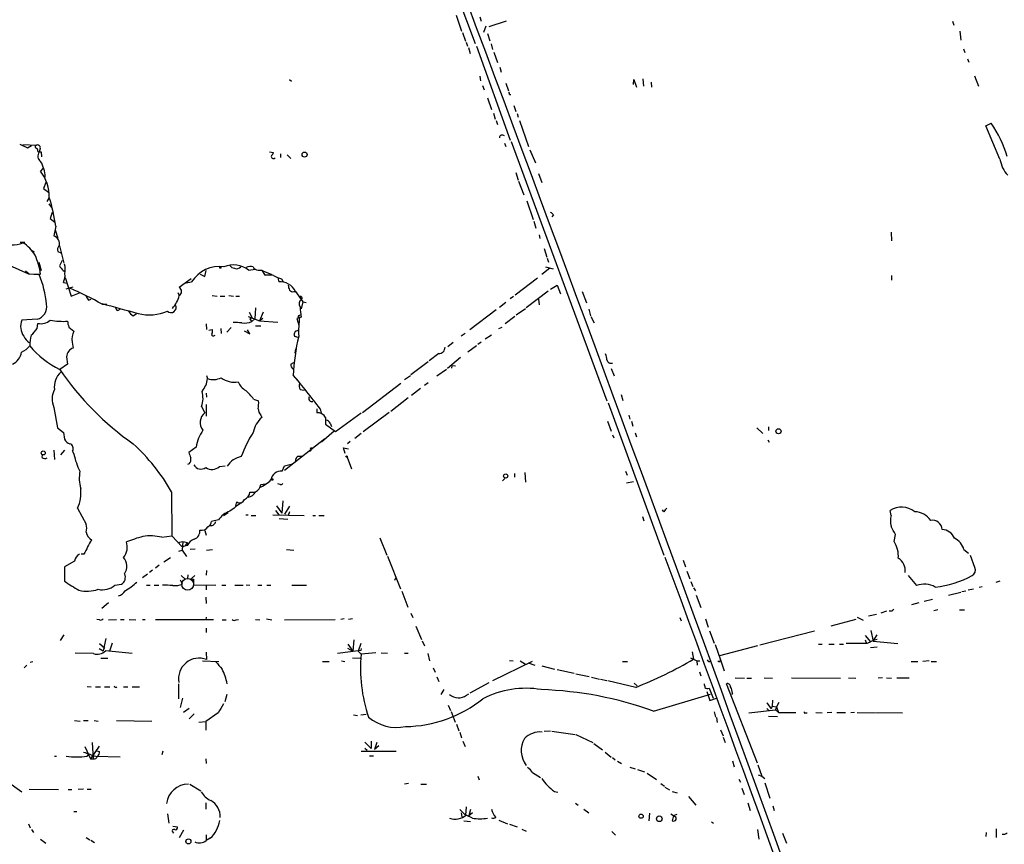
# Model space of a CAD drawing. Extents: x 6 to 969, y 589 to 1464.
# Drawn here: x 389 to 572, y 766 to 919 of the extents above; entities that cross this region are included whole.
import ezdxf

# ---------------------------------------------------------------- set-up
doc = ezdxf.new("R2010")
doc.units = 0
doc.header["$MEASUREMENT"] = 0
doc.layers.add('MAIN', color=5, linetype='CONTINUOUS')

msp = doc.modelspace()

# ---------------------------------------------------------------- linework, layer by layer
at = {"layer": 'MAIN'}
for p, q in [((440.69, 1002.5071), (473.456, 914.9618)), ((469.9, 920.2111), (470.916, 917.2478)), ((474.3027, 919.8724), (474.5567, 919.1104)), ((475.4033, 918.1791), (474.98, 916.9938)), ((479.2133, 919.1104), (475.996, 918.0098)), ((562.102, 919.1104), (562.356, 918.3484)), ((471.0853, 916.9938), (471.678, 915.3851)), ((475.742, 916.8244), (476.1653, 915.4698)), ((563.4567, 917.2478), (563.626, 915.5544)), ((471.7627, 915.2158), (472.0167, 914.4538)), ((472.186, 914.1998), (472.5247, 913.0991)), ((473.71, 914.4538), (479.9753, 897.0124)), ((476.4193, 914.8771), (476.6733, 913.8611)), ((476.9273, 913.3531), (477.6047, 911.4058)), ((564.134, 913.9458), (564.388, 913.2684)), ((478.028, 910.5591), (478.282, 909.6278)), ((564.896, 912.0831), (565.15, 911.4904)), ((474.3027, 908.8658), (474.472, 908.0191)), ((566.166, 908.9504), (566.928, 907.0031)), ((438.9967, 908.2731), (439.3353, 907.9344)), ((474.8107, 907.1724), (475.1493, 906.3258)), ((479.1287, 907.5958), (479.6367, 906.1564)), ((502.8353, 907.3418), (502.92, 908.2731)), ((502.92, 908.2731), (503.428, 906.8338)), ((504.6133, 908.3578), (504.698, 907.0031)), ((506.1373, 907.7651), (506.222, 906.8338)), ((479.806, 905.4791), (480.06, 905.4791)), ((475.742, 904.8864), (476.504, 902.6851)), ((480.6527, 903.4471), (480.9913, 902.3464)), ((476.8427, 902.0078), (477.1813, 900.9071)), ((481.2453, 901.9231), (481.4147, 901.2458)), ((477.3507, 900.6531), (477.6047, 899.8911)), ((481.6687, 900.6531), (483.362, 895.8271)), ((568.2827, 899.6371), (569.2987, 900.1451)), ((570.9073, 893.4564), (568.2827, 899.6371)), ((388.874, 896.2504), (390.3133, 895.5731)), ((389.4667, 896.1658), (392.0067, 896.0811)), ((390.3133, 895.5731), (391.0753, 895.9964)), ((478.8747, 896.4198), (479.1287, 895.8271)), ((480.1447, 896.7584), (497.9247, 848.5831)), ((392.684, 895.4038), (392.5147, 894.8111)), ((392.8533, 894.8111), (392.938, 893.8798)), ((435.2713, 894.8111), (436.0333, 894.7264)), ((437.3033, 894.4724), (437.3033, 893.7951)), ((438.5733, 894.3031), (439.2507, 893.6258)), ((483.616, 895.2344), (484.632, 892.7791)), ((393.192, 891.7631), (392.7687, 891.2551)), ((480.9913, 891.0011), (481.4147, 889.5618)), ((485.2247, 890.8318), (485.8173, 889.1384)), ((393.7, 889.1384), (393.2767, 888.0378)), ((481.4993, 889.3924), (482.5153, 886.8524)), ((393.2767, 888.0378), (394.208, 887.3604)), ((393.954, 885.5824), (394.3773, 886.2598)), ((394.2927, 885.1591), (394.8007, 884.4818)), ((483.0233, 885.7518), (484.2087, 882.2804)), ((394.8853, 883.5504), (394.5467, 882.4498)), ((488.0187, 883.1271), (487.68, 882.7884)), ((394.5467, 882.4498), (395.3933, 881.7724)), ((484.378, 881.9418), (484.7167, 880.6718)), ((395.5627, 881.0104), (395.224, 879.2324)), ((395.478, 880.3331), (395.986, 878.8091)), ((550.672, 879.9098), (550.7567, 878.3011)), ((388.9587, 878.0471), (389.8053, 878.0471)), ((485.3093, 879.4018), (485.4787, 878.7244)), ((391.4987, 876.3538), (391.3293, 876.0151)), ((395.986, 876.3538), (396.494, 876.0998)), ((396.24, 877.3698), (397.0867, 874.1524)), ((486.2407, 876.8618), (486.7487, 875.2531)), ((392.43, 874.3218), (392.8533, 872.7978)), ((486.8333, 875.0838), (487.0873, 874.3218)), ((386.9267, 873.8138), (390.4827, 872.2051)), ((389.9747, 872.7131), (390.652, 872.2051)), ((390.4827, 872.2051), (392.7687, 872.1204)), ((396.9173, 872.7978), (397.256, 872.6284)), ((423.2487, 871.6971), (423.5027, 872.7978)), ((431.3767, 872.8824), (432.6467, 873.0518)), ((433.1547, 872.8824), (433.832, 872.8824)), ((433.832, 872.8824), (434.4247, 871.9511)), ((434.0013, 872.7131), (435.6947, 872.0358)), ((487.3413, 873.2211), (485.8173, 872.0358)), ((486.4947, 873.4751), (487.934, 873.1364)), ((391.4987, 872.1204), (392.5147, 872.0358)), ((397.002, 870.5964), (397.764, 870.4271)), ((397.3407, 871.5278), (398.4413, 868.0564)), ((420.7087, 871.2738), (418.5073, 869.6651)), ((419.7773, 870.5118), (420.7933, 870.6811)), ((422.402, 872.1204), (423.2487, 871.6971)), ((436.7953, 871.4431), (436.9647, 870.6811)), ((437.4727, 871.2738), (437.7267, 870.8504)), ((485.0553, 871.3584), (480.9067, 868.2258)), ((550.7567, 871.8664), (550.7567, 871.0198)), ((397.51, 869.4111), (398.78, 869.7498)), ((398.4413, 868.0564), (399.9653, 868.6491)), ((418.2533, 868.7338), (418.5073, 868.1411)), ((439.7587, 868.9031), (440.0973, 868.9031)), ((440.0973, 868.9031), (441.452, 866.9558)), ((487.0027, 868.9878), (482.9387, 865.8551)), ((487.426, 869.3264), (488.696, 870.0884)), ((488.696, 870.0884), (489.2887, 868.4798)), ((493.3527, 868.9031), (494.1147, 866.7864)), ((401.6587, 867.2944), (402.1667, 867.4638)), ((424.6033, 868.1411), (425.5347, 868.0564)), ((426.1273, 868.0564), (426.974, 868.0564)), ((427.736, 868.1411), (428.5827, 868.0564)), ((429.006, 868.0564), (429.6833, 868.0564)), ((440.944, 867.9718), (441.0287, 867.8024)), ((441.452, 866.9558), (441.1133, 865.6858)), ((441.452, 866.9558), (442.0447, 866.8711)), ((479.1287, 866.8711), (477.9433, 865.9398)), ((480.568, 867.9718), (479.9753, 867.5484)), ((485.2247, 867.4638), (485.3093, 866.4478)), ((404.1987, 866.5324), (405.0453, 866.5324)), ((407.0773, 865.3471), (407.5007, 865.6011)), ((409.956, 864.4158), (410.5487, 864.8391)), ((431.4613, 865.0931), (432.054, 863.9924)), ((432.6467, 865.8551), (432.562, 863.8231)), ((434.086, 865.0931), (433.4087, 863.4844)), ((477.3507, 865.5164), (472.44, 861.7911)), ((482.7693, 865.6858), (481.076, 864.5004)), ((494.538, 865.6011), (494.8767, 864.4158)), ((392.0913, 863.7384), (389.2973, 863.5691)), ((431.292, 864.2464), (433.4087, 863.4844)), ((431.6307, 863.7384), (431.9693, 863.3151)), ((432.562, 863.8231), (431.9693, 863.3151)), ((434.0013, 863.9078), (433.4087, 863.4844)), ((433.4087, 863.4844), (436.7953, 863.2304)), ((441.1133, 864.1618), (440.3513, 863.9078)), ((440.3513, 863.9078), (440.69, 862.6378)), ((440.7747, 864.4158), (440.944, 864.5851)), ((480.822, 864.2464), (479.044, 862.8918)), ((494.9613, 864.2464), (495.554, 863.0611)), ((392.0913, 862.0451), (392.2607, 862.9764)), ((398.018, 862.2991), (398.9493, 861.5371)), ((423.5027, 862.8918), (423.5873, 861.8758)), ((424.0107, 861.7064), (424.6033, 861.8758)), ((426.212, 862.0451), (426.2967, 861.1138)), ((428.1593, 862.2144), (427.3127, 861.3678)), ((430.53, 861.6218), (431.6307, 861.0291)), ((431.6307, 861.0291), (431.2073, 861.7911)), ((432.6467, 862.5531), (433.6627, 862.5531)), ((440.182, 861.5371), (440.6053, 861.7064)), ((477.8587, 862.0451), (478.4513, 862.2991)), ((398.6107, 859.5051), (398.78, 858.4044)), ((424.942, 860.6904), (425.196, 860.7751)), ((440.5207, 860.3518), (440.0127, 860.5211)), ((469.392, 859.4204), (468.376, 858.6584)), ((471.5933, 861.1138), (470.8313, 860.6058)), ((474.5567, 859.5051), (473.964, 859.0818)), ((475.3187, 860.0978), (476.504, 860.8598)), ((440.0127, 857.4731), (440.182, 858.2351)), ((473.71, 858.8278), (472.1013, 857.6424)), ((397.5947, 856.7958), (397.764, 855.4411)), ((439.2507, 855.4411), (439.7587, 855.6951)), ((464.7353, 855.8644), (461.518, 853.4091)), ((466.6827, 857.3884), (464.9047, 856.0338)), ((470.7467, 856.6264), (468.2913, 854.5944)), ((397.764, 855.4411), (396.3247, 854.4251)), ((466.344, 853.2398), (468.122, 854.5098)), ((469.138, 855.1871), (469.0533, 854.6791)), ((469.138, 855.1871), (469.8153, 855.1024)), ((498.6867, 854.5944), (499.2793, 853.2398)), ((423.5873, 853.3244), (423.7567, 852.7318)), ((439.674, 853.3244), (440.5207, 852.3084)), ((461.4333, 853.2398), (460.3327, 852.4778)), ((440.944, 850.6998), (441.706, 850.6151)), ((452.5433, 846.4664), (459.6553, 851.8851)), ((463.296, 850.8691), (461.6027, 849.5991)), ((464.7353, 851.9698), (464.058, 851.4618)), ((423.5027, 850.0224), (423.5873, 849.2604)), ((432.308, 848.9218), (433.2393, 848.5831)), ((461.01, 849.1758), (457.7927, 846.6358)), ((500.5493, 849.7684), (500.888, 848.6678)), ((395.224, 847.3978), (395.9013, 843.5878)), ((422.656, 847.5671), (423.2487, 846.3818)), ((423.5027, 847.9058), (423.5027, 845.7891)), ((444.0767, 847.1438), (444.0767, 846.3818)), ((444.6693, 847.1438), (444.8387, 846.2971)), ((498.1787, 848.2444), (508.508, 819.9658)), ((433.6627, 845.9584), (433.832, 845.5351)), ((445.6853, 845.5351), (445.6853, 844.2651)), ((447.548, 842.9104), (452.2893, 846.3818)), ((457.454, 846.4664), (452.628, 842.8258)), ((498.0093, 844.8578), (498.6867, 842.9951)), ((501.9887, 845.9584), (502.158, 845.1964)), ((502.4967, 844.8578), (502.7507, 843.9264)), ((395.9013, 843.5878), (397.002, 842.7411)), ((447.294, 842.9951), (444.9233, 840.9631)), ((445.6853, 844.2651), (447.548, 842.9104)), ((446.532, 844.4344), (446.786, 843.8418)), ((525.78, 843.5878), (526.8807, 842.5718)), ((527.8967, 843.7571), (527.8967, 843.0798)), ((397.002, 842.7411), (397.1713, 841.4711)), ((438.0653, 835.7138), (445.516, 841.6404)), ((452.2893, 842.5718), (451.104, 841.6404)), ((498.9407, 842.3178), (499.1947, 841.7251)), ((503.174, 842.6564), (503.428, 841.8944)), ((527.812, 841.3864), (528.066, 840.9631)), ((395.224, 839.4391), (395.3087, 837.7458)), ((396.494, 838.5924), (397.256, 839.4391)), ((398.6953, 839.2698), (398.9493, 838.6771)), ((421.64, 840.0318), (420.2853, 839.0158)), ((442.8913, 839.8624), (443.3993, 839.8624)), ((449.326, 838.8464), (448.9873, 839.8624)), ((448.9873, 839.8624), (449.9187, 839.6931)), ((450.2573, 841.0478), (449.7493, 840.6244)), ((393.0227, 838.0844), (393.1073, 838.5924)), ((440.5207, 838.3384), (441.452, 838.3384)), ((449.6647, 838.1691), (450.5113, 835.9678)), ((420.37, 836.8991), (420.0313, 836.8144)), ((425.958, 836.3911), (427.0587, 836.5604)), ((437.642, 835.5444), (438.0653, 836.5604)), ((438.0653, 836.5604), (439.5047, 836.8991)), ((478.536, 833.7664), (479.044, 834.2744)), ((480.7373, 835.1211), (480.7373, 834.4438)), ((482.6847, 835.2904), (482.7693, 833.5124)), ((501.396, 835.5444), (501.65, 834.7824)), ((433.6627, 833.0891), (434.5093, 833.1738)), ((437.2187, 833.0891), (436.7953, 833.1738)), ((502.8353, 833.5971), (501.5653, 833.3431)), ((417.068, 831.7344), (417.1527, 823.5218)), ((431.6307, 831.6498), (432.3927, 831.6498)), ((399.6267, 828.6864), (401.2353, 825.7231)), ((429.006, 829.1098), (429.1753, 829.8718)), ((436.372, 828.2631), (436.9647, 827.4164)), ((436.5413, 829.1098), (437.5573, 827.7551)), ((437.7267, 830.0411), (437.5573, 827.7551)), ((438.9967, 829.0251), (438.0653, 827.5858)), ((508.508, 828.0091), (508.254, 828.3478)), ((550.672, 827.3318), (550.5027, 828.2631)), ((425.7887, 826.4851), (424.5187, 826.2311)), ((427.5667, 827.8398), (426.72, 827.2471)), ((430.8687, 827.4164), (431.292, 827.4164)), ((431.8847, 827.3318), (432.7313, 827.3318)), ((435.864, 827.4164), (441.706, 827.3318)), ((437.0493, 826.7391), (438.658, 826.6544)), ((438.9967, 828.0091), (438.7427, 827.3318)), ((443.3147, 827.3318), (443.8227, 827.3318)), ((444.4153, 827.3318), (445.4313, 827.3318)), ((504.5287, 827.1624), (504.7827, 826.3158)), ((415.29, 823.2678), (417.1527, 823.5218)), ((417.1527, 823.5218), (419.0153, 821.4898)), ((423.2487, 824.5378), (423.5027, 823.6911)), ((455.7607, 823.1831), (457.0307, 819.9658)), ((551.2647, 822.5058), (551.5187, 823.7758)), ((418.2533, 822.3364), (419.1847, 822.5058)), ((419.1847, 822.5058), (419.0153, 820.8971)), ((419.9467, 821.7438), (419.0153, 821.4898)), ((419.1847, 822.5058), (420.0313, 822.3364)), ((420.0313, 822.3364), (419.608, 821.7438)), ((421.4707, 821.0664), (420.5393, 820.9818)), ((423.5873, 820.8971), (424.688, 820.9818)), ((438.404, 820.9818), (439.7587, 820.8971)), ((564.2187, 820.9818), (565.0653, 820.3044)), ((400.812, 820.1351), (400.304, 820.1351)), ((415.6287, 818.6958), (416.8987, 819.5424)), ((418.4227, 820.7278), (419.0153, 820.8971)), ((419.0153, 820.8971), (419.862, 819.7118)), ((457.2, 819.7964), (459.5707, 813.7004)), ((566.2507, 817.6798), (565.404, 819.8811)), ((399.034, 818.8651), (397.1713, 817.7644)), ((397.1713, 817.7644), (397.1713, 815.1398)), ((414.782, 818.1031), (414.1047, 817.5104)), ((512.064, 819.0344), (512.4873, 817.7644)), ((412.5807, 816.4098), (411.6493, 815.7324)), ((413.512, 817.1718), (413.004, 816.7484)), ((418.846, 816.1558), (419.608, 815.4784)), ((420.116, 816.3251), (420.0313, 815.6478)), ((420.0313, 815.6478), (421.132, 815.4784)), ((420.7933, 815.6478), (421.386, 816.1558)), ((421.132, 815.4784), (421.132, 814.4624)), ((423.5873, 817.0871), (423.5027, 816.2404)), ((458.724, 815.8171), (458.47, 815.2244)), ((512.7413, 817.0024), (513.334, 815.5631)), ((553.8893, 816.1558), (555.4133, 814.2931)), ((406.5693, 814.3778), (407.7547, 814.5471)), ((412.4113, 814.3778), (413.0887, 814.3778)), ((413.8507, 814.3778), (414.6973, 814.3778)), ((419.1, 814.5471), (418.7613, 815.3091)), ((421.132, 814.4624), (425.2807, 814.3778)), ((423.5027, 814.2931), (423.5027, 813.5311)), ((426.3813, 814.3778), (427.1433, 814.3778)), ((428.8367, 814.3778), (430.3607, 814.3778)), ((430.9533, 814.4624), (431.6307, 814.3778)), ((433.07, 814.3778), (433.832, 814.3778)), ((434.7633, 814.3778), (435.5253, 814.3778)), ((439.42, 814.3778), (442.1293, 814.3778)), ((513.5033, 815.0551), (513.842, 814.1238)), ((514.0113, 813.8698), (514.35, 813.3618)), ((564.9807, 813.5311), (565.9967, 813.7004)), ((567.0127, 814.0391), (567.6053, 814.1238)), ((570.9073, 815.1398), (570.1453, 814.8858)), ((423.418, 812.1764), (423.5027, 810.9911)), ((459.8247, 813.2771), (460.9253, 810.3138)), ((514.5193, 812.5151), (515.366, 810.2291)), ((561.34, 812.5151), (563.626, 813.1078)), ((563.7953, 813.1924), (564.5573, 813.3618)), ((405.384, 811.0758), (404.114, 810.0598)), ((555.8367, 811.0758), (554.482, 810.7371)), ((558.3767, 811.7531), (556.8527, 811.3298)), ((423.5027, 808.4511), (423.418, 807.9431)), ((461.518, 809.2131), (461.8567, 808.3664)), ((511.4713, 808.3664), (511.7253, 807.7738)), ((544.4067, 808.4511), (545.5073, 807.8584)), ((547.9627, 808.9591), (546.5233, 808.6204)), ((549.8253, 809.5518), (548.8093, 809.2131)), ((550.8413, 809.5518), (550.3333, 809.5518)), ((559.3927, 809.8058), (558.6307, 809.6364)), ((563.372, 809.8058), (564.3033, 809.8058)), ((403.6907, 807.9431), (403.1827, 808.0278)), ((405.384, 807.9431), (406.8233, 808.0278)), ((407.5853, 808.0278), (408.2627, 808.0278)), ((409.194, 808.0278), (410.464, 807.9431)), ((411.6493, 808.0278), (412.1573, 808.0278)), ((414.1047, 808.0278), (424.8573, 808.0278)), ((423.5027, 806.4191), (423.5027, 805.5724)), ((426.466, 807.9431), (427.228, 807.9431)), ((429.0907, 807.9431), (429.514, 808.0278)), ((432.6467, 808.0278), (433.4933, 807.9431)), ((434.6787, 808.1124), (435.6947, 807.9431)), ((438.0653, 807.9431), (447.4633, 808.0278)), ((449.1567, 808.1124), (448.4793, 808.0278)), ((450.6807, 808.1124), (449.9187, 808.0278)), ((462.4493, 806.7578), (463.4653, 804.3024)), ((516.2127, 808.1124), (516.7207, 806.5884)), ((544.1527, 808.0278), (539.496, 806.7578)), ((397.0867, 805.1491), (396.4093, 804.1331)), ((516.9747, 805.9111), (517.8213, 803.6251)), ((526.288, 803.2864), (536.448, 805.9111)), ((545.846, 805.0644), (546.862, 803.8791)), ((546.9467, 805.9958), (547.37, 803.9638)), ((547.37, 803.9638), (548.132, 805.1491)), ((403.6907, 803.5404), (404.7067, 802.6938)), ((404.876, 804.4718), (404.368, 802.1858)), ((406.0613, 803.6251), (405.5533, 802.1011)), ((449.7493, 802.6938), (450.7653, 802.1011)), ((449.834, 803.4558), (450.7653, 802.1011)), ((450.9347, 804.2178), (450.7653, 802.1011)), ((452.2047, 803.5404), (451.6967, 802.1011)), ((463.6347, 804.0484), (464.058, 803.1171)), ((517.9907, 803.3711), (519.0067, 800.4924)), ((525.8647, 803.1171), (518.8373, 801.2544)), ((537.21, 803.4558), (537.8873, 803.4558)), ((539.1573, 803.4558), (540.0887, 803.4558)), ((541.1047, 803.4558), (541.8667, 803.4558)), ((546.1847, 803.5404), (542.3747, 803.5404)), ((545.846, 804.2178), (546.1, 803.5404)), ((548.132, 802.8631), (546.862, 802.7784)), ((547.37, 803.9638), (551.942, 803.5404)), ((402.59, 801.6778), (399.2033, 801.7624)), ((403.606, 802.6091), (404.368, 802.1858)), ((403.9447, 800.8311), (405.2147, 800.8311)), ((409.7867, 801.6778), (404.7913, 802.1858)), ((423.5027, 801.9318), (423.5873, 800.5771)), ((452.2047, 802.2704), (447.8867, 801.6778)), ((450.6807, 800.9158), (452.12, 800.8311)), ((451.6967, 802.1011), (452.2893, 801.5931)), ((452.2893, 802.6091), (452.2047, 802.2704)), ((454.9987, 801.8471), (452.2893, 801.5931)), ((456.0147, 801.8471), (457.2, 801.7624)), ((460.3327, 801.7624), (461.01, 801.7624)), ((464.6507, 801.6778), (464.9893, 800.3231)), ((513.4187, 800.9158), (514.604, 800.3231)), ((513.7573, 802.0164), (514.0113, 800.6618)), ((390.2287, 799.5611), (389.7207, 799.0531)), ((390.8213, 800.0691), (391.3293, 800.2384)), ((422.8253, 800.3231), (425.8733, 800.2384)), ((445.0927, 800.2384), (446.3627, 800.2384)), ((448.6487, 800.3231), (449.2413, 800.2384)), ((465.6667, 799.0531), (466.0053, 798.2064)), ((484.0393, 800.2384), (476.6733, 796.5978)), ((479.806, 800.4078), (480.4833, 800.3231)), ((481.838, 800.3231), (482.7693, 799.7304)), ((483.2773, 799.9844), (484.5473, 799.5611)), ((485.8173, 799.3918), (488.188, 798.7991)), ((500.8033, 800.2384), (501.7347, 800.2384)), ((514.604, 800.3231), (515.1967, 800.3231)), ((514.604, 800.3231), (514.6887, 799.5611)), ((518.922, 800.2384), (519.0067, 800.4924)), ((519.0067, 800.4924), (519.684, 798.4604)), ((554.3973, 800.2384), (555.6673, 800.2384)), ((557.784, 800.3231), (556.5987, 800.2384)), ((558.1227, 800.2384), (559.1387, 800.2384)), ((466.344, 797.3598), (466.6827, 796.5131)), ((488.696, 798.7144), (491.8287, 798.0371)), ((492.1673, 797.9524), (494.6227, 797.4444)), ((495.046, 797.2751), (496.57, 796.9364)), ((515.112, 798.2911), (515.366, 797.5291)), ((521.716, 797.1904), (523.494, 797.1058)), ((527.1347, 797.1904), (528.6587, 797.1058)), ((532.2147, 797.1904), (541.274, 797.1058)), ((542.798, 797.1904), (544.1527, 797.1058)), ((549.0633, 797.1904), (548.3013, 797.1058)), ((549.8253, 797.1904), (550.7567, 797.1058)), ((551.7727, 797.1904), (554.0587, 797.1904)), ((401.4047, 795.5818), (402.1667, 795.4971)), ((402.9287, 795.4971), (403.86, 795.4971)), ((404.622, 795.4971), (405.638, 795.4971)), ((408.178, 795.4971), (408.94, 795.4971)), ((409.7867, 795.4971), (411.1413, 795.4971)), ((418.338, 796.0898), (418.338, 793.2958)), ((475.996, 796.2591), (472.44, 794.3118)), ((496.7393, 796.9364), (497.9247, 796.6824)), ((503.2587, 795.4124), (498.094, 796.5978)), ((503.0047, 796.1744), (503.5127, 795.6664)), ((525.8647, 781.3578), (520.1073, 796.0898)), ((523.9173, 797.1058), (524.764, 797.1058)), ((427.3127, 794.0578), (426.974, 792.7031)), ((467.614, 794.9891), (467.106, 794.0578)), ((471.8473, 793.9731), (472.2707, 794.2271)), ((506.5607, 791.0098), (517.144, 794.1424)), ((516.4667, 794.6504), (517.0593, 792.9571)), ((516.89, 795.2431), (517.652, 793.3804)), ((521.208, 794.3118), (521.0387, 794.0578)), ((419.1, 793.3804), (418.6767, 791.6871)), ((468.4607, 792.1104), (468.884, 791.0944)), ((517.0593, 792.9571), (518.2447, 793.3804)), ((527.6427, 792.5338), (528.4047, 791.4331)), ((528.574, 791.9411), (528.4047, 791.4331)), ((528.6587, 793.0418), (528.574, 791.9411)), ((528.574, 791.9411), (529.4207, 791.7718)), ((529.4207, 791.7718), (529.2513, 791.2638)), ((529.844, 792.6184), (529.4207, 791.7718)), ((529.4207, 791.7718), (529.7593, 790.7558)), ((420.37, 791.5178), (419.2693, 790.7558)), ((420.37, 789.5704), (421.3013, 790.5018)), ((425.704, 790.6711), (423.418, 789.0624)), ((450.85, 790.3324), (451.612, 790.1631)), ((452.2047, 790.3324), (453.2207, 790.4171)), ((468.9687, 790.9251), (469.7307, 788.9778)), ((517.8213, 790.8404), (518.0753, 789.9091)), ((524.256, 790.6711), (529.2513, 791.2638)), ((527.6427, 791.5178), (527.9813, 791.0944)), ((527.8967, 790.0784), (529.59, 789.9938)), ((529.2513, 791.2638), (529.7593, 790.7558)), ((529.7593, 790.7558), (532.9767, 790.7558)), ((534.7547, 790.6711), (535.0933, 790.6711)), ((536.702, 790.7558), (537.8873, 790.6711)), ((539.6653, 790.7558), (538.8187, 790.6711)), ((540.5967, 790.7558), (542.2053, 790.7558)), ((543.8987, 790.7558), (543.2213, 790.6711)), ((544.4067, 790.7558), (547.7087, 790.6711)), ((547.878, 790.7558), (552.7887, 790.6711)), ((399.034, 789.2318), (400.1347, 789.1471)), ((400.7273, 789.2318), (401.574, 789.2318)), ((402.6747, 789.2318), (403.4367, 789.1471)), ((406.8233, 789.2318), (413.4273, 789.1471)), ((422.148, 788.9778), (423.418, 789.0624)), ((423.418, 789.0624), (423.418, 787.4538)), ((469.9847, 788.5544), (470.408, 787.3691)), ((518.2447, 789.8244), (518.414, 788.8931)), ((470.5773, 787.1151), (470.916, 786.0144)), ((487.426, 787.2844), (486.2407, 787.1998)), ((487.68, 787.2844), (491.998, 786.6918)), ((492.1673, 786.6918), (495.3, 785.1678)), ((519.0067, 787.5384), (519.5147, 786.4378)), ((400.9813, 784.4058), (401.9973, 782.1198)), ((403.606, 784.4904), (401.9973, 782.1198)), ((402.336, 785.1678), (402.5053, 782.1198)), ((452.9667, 785.2524), (454.152, 784.0671)), ((454.152, 785.4218), (454.152, 784.0671)), ((455.168, 785.1678), (454.7447, 783.8978)), ((455.5913, 784.5751), (454.7447, 783.8978)), ((471.17, 785.4218), (471.5933, 784.4058)), ((495.4693, 784.9984), (497.078, 783.8131)), ((519.5147, 786.1838), (519.8533, 785.1678)), ((395.3087, 782.6278), (395.732, 782.6278)), ((401.4047, 782.6278), (401.6587, 782.9664)), ((403.0133, 782.6278), (407.5007, 782.5431)), ((403.1827, 783.6438), (403.6907, 783.4744)), ((415.4593, 783.5591), (415.29, 782.8818)), ((452.2893, 783.5591), (458.8087, 783.5591)), ((452.9667, 784.1518), (453.39, 783.7284)), ((453.8133, 782.7124), (454.5753, 782.7124)), ((497.586, 783.3898), (498.6867, 782.4584)), ((401.9973, 782.1198), (402.5053, 782.1198)), ((423.418, 782.1198), (423.5027, 781.2731)), ((498.9407, 782.3738), (499.4487, 781.9504)), ((499.872, 781.6964), (500.634, 781.2731)), ((521.208, 781.7811), (521.5467, 780.6804)), ((525.9493, 781.0191), (526.7113, 778.9024)), ((473.964, 778.9024), (474.218, 778.2251)), ((484.124, 779.5798), (485.5633, 778.6484)), ((502.158, 780.5958), (503.174, 780.2571)), ((503.5973, 780.1724), (504.8673, 779.7491)), ((505.3753, 779.4951), (507.1533, 778.3098)), ((526.034, 779.1564), (526.7113, 778.9024)), ((526.7113, 778.9024), (527.2193, 778.4791)), ((386.4187, 778.0558), (389.2973, 776.0238)), ((420.4547, 777.4631), (422.4867, 776.1931)), ((461.0947, 777.5478), (460.3327, 777.4631)), ((463.3807, 777.4631), (464.3967, 777.4631)), ((507.9153, 777.5478), (508.5927, 777.0398)), ((522.3933, 778.3944), (522.732, 777.8018)), ((527.2193, 777.7171), (528.1507, 774.8384)), ((390.652, 776.5318), (396.0707, 776.4471)), ((397.8487, 776.4471), (398.526, 776.4471)), ((400.7273, 776.5318), (399.7113, 776.4471)), ((401.4047, 776.5318), (402.1667, 776.5318)), ((488.188, 776.1084), (488.7807, 775.9391)), ((508.6773, 776.8704), (509.524, 776.3624)), ((510.032, 776.1084), (510.9633, 775.8544)), ((522.986, 776.7011), (523.4093, 775.5158)), ((423.418, 773.9918), (423.418, 772.8064)), ((492.0827, 773.9071), (492.5907, 773.5684)), ((513.08, 775.1771), (514.4347, 773.5684)), ((524.0867, 773.9918), (524.51, 772.5524)), ((398.9493, 772.3831), (399.4573, 772.3831)), ((416.306, 771.9598), (416.56, 770.1818)), ((470.5773, 772.7218), (471.678, 771.7058)), ((470.8313, 772.1291), (471.0007, 771.3671)), ((471.7627, 773.2298), (471.678, 771.7058)), ((472.948, 771.1131), (471.7627, 771.7058)), ((472.6093, 772.7218), (472.2707, 771.5364)), ((472.948, 772.1291), (472.2707, 771.5364)), ((493.6067, 772.8064), (494.538, 772.1291)), ((505.7987, 772.0444), (505.714, 770.6051)), ((510.794, 771.2824), (509.778, 771.8751)), ((510.286, 771.6211), (510.032, 770.6051)), ((510.286, 771.6211), (510.9633, 771.8751)), ((528.7433, 773.3991), (528.9973, 772.5524)), ((390.4827, 770.0971), (390.8213, 769.3351)), ((471.3393, 770.6051), (472.6093, 770.5204)), ((477.8587, 770.7744), (479.4673, 770.0971)), ((479.806, 770.0124), (481.2453, 769.5044)), ((510.794, 770.8591), (510.794, 771.2824)), ((517.3133, 770.4358), (517.7367, 770.1818)), ((391.0753, 768.9964), (391.414, 768.4884)), ((417.2373, 768.5731), (417.4067, 768.3191)), ((417.322, 769.6738), (418.1687, 769.5044)), ((419.2693, 768.9118), (418.5073, 767.4724)), ((423.5027, 768.0651), (423.5027, 766.9644)), ((482.092, 769.0811), (482.9387, 768.7424)), ((498.856, 768.6578), (499.5333, 767.9804)), ((525.8647, 768.9964), (526.1187, 767.2184)), ((530.5213, 768.3191), (531.2833, 766.4564)), ((568.3673, 768.4884), (568.2827, 767.7264)), ((570.23, 769.1658), (570.23, 767.5571)), ((392.7687, 767.2184), (393.7, 766.4564)), ((401.2353, 767.5571), (401.9127, 767.1338)), ((402.082, 767.0491), (402.7593, 766.6258)), ((424.2647, 767.3878), (423.5027, 766.9644))]:
    msp.add_line(p, q, dxfattribs=at)
for centre, radius in [((441.7755, 894.3128), 0.4683), ((426.1273, 873.327), 0.1058), ((529.7756, 842.951), 0.4714), ((393.2484, 838.9312), 0.3668), ((449.5799, 838.2538), 0.1197), ((435.7581, 833.9993), 0.1496), ((479.1221, 834.6587), 0.3921), ((504.2662, 771.4941), 0.3922), ((507.6495, 771.0139), 0.5262), ((420.1936, 766.8234), 0.4735)]:
    msp.add_circle(centre, radius, dxfattribs=at)
at = {"layer": 'MAIN', "color": 5}
msp.add_circle((420.0736, 814.5471), 1.084, dxfattribs=at)
at = {"layer": 'MAIN'}
for centre, radius, start, end in [((-15508.7109, -5055.8293), 17062.333, 19.74364262, 20.7877483), ((479.3403, 905.606), 0.4827, 344.757375, 37.88123), ((552.1697, 888.132), 20.9217, 16.186975, 35.043173), ((478.4733, 897.4282), 0.5301, 40.777156, 179.178456), ((392.0127, 895.7969), 0.2843, 91.209443, 231.912942), ((392.1845, 895.5816), 0.5302, 340.40651, 109.59349), ((391.6136, 894.9623), 0.6505, 354.132529, 69.885198), ((393.4498, 894.0375), 1.2136, 140.399345, 235.858165), ((392.7265, 896.0396), 1.235, 247.841929, 275.892934), ((435.991, 893.9899), 0.4073, 159.308936, 316.671233), ((434.9332, 895.0647), 1.1509, 306.018589, 342.906421), ((387.743, 889.9912), 5.8746, 1.591926, 31.185216), ((576.4786, 894.3314), 5.6396, 188.925672, 222.890337), ((386.0534, 886.3366), 8.3239, 0.05369, 36.220237), ((365.4417, 877.1152), 30.3718, 7.368506, 17.690425), ((487.088, 882.4505), 1.1507, 36.016391, 72.917772), ((387.6361, 881.7081), 4.1691, 234.806447, 296.045703), ((385.5297, 871.7394), 7.3638, 32.319617, 57.680383), ((394.6537, 877.7129), 1.623, 347.795521, 69.427841), ((433.5672, 1003.4308), 133.8593, 251.453817, 251.683013), ((396.7694, 876.7454), 0.8758, 134.52351, 206.5592), ((376.6157, 869.4284), 16.3758, 9.461747, 22.429045), ((650.4938, 747.1525), 283.981, 153.320357, 153.54954), ((394.2136, 872.9512), 3.1325, 346.221051, 19.233162), ((608.2163, 1042.5362), 271.0321, 218.546032, 218.775228), ((394.7152, 871.7819), 2.5758, 332.597325, 9.456471), ((425.9451, 867.4606), 6.0756, 81.866297, 147.989619), ((428.5732, 869.1871), 4.6384, 52.813631, 112.412722), ((428.8368, 874.3221), 1.1042, 212.481141, 265.595723), ((429.1651, 874.1861), 1.0497, 246.825061, 317.362806), ((431.6877, 871.9425), 1.6235, 70.736935, 116.894914), ((433.1062, 873.8343), 0.9532, 202.138512, 272.91674), ((373.5585, 864.4515), 20.4171, 5.849707, 21.806152), ((434.8479, 864.6703), 7.2931, 80.64578, 93.326602), ((438.8281, 876.6106), 5.5062, 239.497735, 255.749743), ((437.2805, 867.5888), 3.1084, 25.013441, 95.831095), ((380.4671, 825.9705), 46.9942, 59.669326, 67.847576), ((418.0417, 868.9031), 0.893, 301.425916, 58.574084), ((440.9955, 870.2025), 2.2557, 182.899444, 207.610188), ((439.547, 869.538), 0.6693, 214.689739, 288.440363), ((402.8619, 868.4616), 1.6763, 193.988163, 224.129898), ((480.3453, 1130.654), 274.7398, 253.890901, 255.355923), ((412.7069, 869.7229), 6.0122, 318.89727, 344.746052), ((441.8406, 866.6083), 1.07, 126.911666, 213.073704), ((441.0287, 867.6967), 0.2878, 306.014206, 107.112973), ((441.1557, 867.6543), 0.1951, 282.519254, 130.614036), ((391.4658, 866.0992), 2.4422, 284.839687, 10.217135), ((407.7552, 866.2788), 1.1522, 197.110772, 233.960562), ((410.5484, 865.855), 1.5563, 202.381136, 247.627074), ((412.9944, 872.7596), 8.196, 255.102581, 293.831602), ((416.9762, 865.9398), 0.9529, 225.306119, 26.371458), ((906.676, 907.4179), 467.5679, 185.07901, 185.308194), ((391.9363, 862.3697), 2.8988, 155.558663, 217.481461), ((392.7692, 865.7201), 2.7904, 259.500298, 309.56896), ((396.8166, 876.0499), 12.6855, 259.692205, 274.283039), ((400.9194, 863.5483), 3.1589, 182.694476, 203.294332), ((428.9212, 855.8645), 7.2936, 80.645644, 93.326374), ((430.5302, 866.9118), 3.8739, 263.723834, 291.807177), ((432.0963, 863.4422), 0.5518, 94.396316, 147.536771), ((440.7535, 864.2676), 0.1496, 81.859073, 315), ((457.6608, 861.5799), 16.9987, 171.263653, 183.285093), ((387.094, 865.264), 5.9443, 310.960418, 327.213288), ((401.9805, 859.9878), 3.4042, 152.92762, 188.151763), ((424.8361, 860.9867), 0.3147, 137.717737, 289.667298), ((423.9684, 861.5371), 0.7196, 331.921424, 28.078576), ((440.4782, 860.9656), 0.6436, 117.39704, 223.678024), ((392.1435, 861.7269), 2.7467, 204.089357, 237.11124), ((403.9026, 858.1007), 13.186, 168.297983, 176.838994), ((477.3882, 851.7736), 37.7461, 166.46791, 177.645336), ((386.4882, 857.9863), 2.7461, 292.053633, 352.805887), ((387.603, 861.2843), 3.9818, 293.845168, 321.907187), ((404.16, 870.1174), 17.5397, 220.065347, 243.46665), ((399.3259, 856.7612), 1.7315, 108.377397, 178.855031), ((466.7108, 858.5456), 1.1575, 268.608974, 1.395974), ((494.7693, 856.0546), 3.1589, 2.694476, 23.294332), ((498.7139, 856.3887), 0.8107, 193.234045, 286.246352), ((399.0934, 851.1325), 3.8093, 133.029904, 186.522235), ((441.5809, 885.4934), 54.8941, 214.469528, 234.82277), ((440.0831, 855.2576), 0.8524, 167.56816, 241.318192), ((419.1358, 853.3091), 4.6568, 320.724531, 352.878799), ((424.828, 855.7976), 3.2476, 250.738762, 296.887754), ((428.6909, 855.9236), 3.8559, 231.61635, 281.040371), ((432.5024, 853.4405), 3.3373, 202.951743, 240.690597), ((194.526, 652.8295), 316.7487, 37.840487, 39.289962), ((398.6446, 848.9621), 3.7614, 152.484592, 204.575444), ((418.3069, 849.0972), 4.6104, 340.617113, 15.910743), ((424.3534, 843.2526), 9.7681, 35.477265, 48.164162), ((442.0028, 851.3348), 1.2347, 157.845274, 210.952614), ((428.1553, 848.1598), 5.1016, 348.51254, 4.759538), ((443.1116, 849.0302), 0.5693, 146.418791, 290.902381), ((435.0677, 847.2621), 1.9167, 183.538667, 222.85825), ((424.6108, 844.6119), 2.2334, 127.581575, 220.400112), ((437.484, 841.5723), 5.389, 132.662755, 167.473729), ((444.2077, 844.6792), 1.7076, 30.081574, 94.399735), ((445.628, 844.0583), 0.9792, 22.589256, 81.661358), ((428.8419, 838.9358), 7.2848, 144.51654, 171.347002), ((398.8149, 842.4104), 1.8931, 209.747509, 250.638536), ((450.806, 830.8415), 22.0662, 147.366165, 160.371991), ((397.8771, 839.7355), 0.9415, 330.352496, 70.762512), ((385.2248, 813.5496), 36.6698, 29.729532, 47.590181), ((442.6836, 839.6007), 0.3341, 262.034805, 51.562485), ((393.558, 838.809), 0.9009, 233.544775, 296.075842), ((411.7109, 841.4013), 13.0491, 192.049984, 206.668926), ((674.4469, 923.1802), 267.7345, 198.322042, 198.551232), ((419.5795, 837.6612), 1.098, 316.047932, 17.961359), ((430.6645, 834.4791), 3.829, 99.659862, 148.569441), ((441.4792, 837.2242), 1.4698, 130.704043, 176.16907), ((422.526, 837.3798), 1.4618, 206.402031, 307.606831), ((424.5766, 837.9774), 2.1034, 236.577371, 311.050374), ((406.9811, 834.296), 7.0426, 169.789605, 196.234496), ((430.9308, 838.4159), 6.4172, 292.714163, 315.722268), ((437.4204, 833.6391), 1.9182, 83.365898, 171.10191), ((393.1946, 831.6019), 7.062, 335.616476, 5.894092), ((432.0417, 833.2465), 1.6286, 291.806636, 354.453935), ((437.388, 833.428), 0.3788, 243.45524, 333.401126), ((429.7539, 830.5633), 0.9016, 230.079707, 342.6945), ((430.0097, 831.8072), 1.6286, 291.806636, 354.453935), ((431.1346, 832.3394), 1.6286, 275.546065, 338.193364), ((494.8788, 742.1627), 108.9477, 126.534171, 127.932353), ((678.1029, 701.3359), 211.6803, 143.014185, 143.243346), ((552.6188, 825.0776), 3.8243, 50.044996, 123.595743), ((428.9507, 824.5216), 3.722, 106.312051, 148.161053), ((556.6801, 826.3158), 6.0934, 170.401799, 189.598201), ((554.9732, 824.2886), 3.7219, 34.568779, 88.437285), ((558.3675, 824.6427), 1.7883, 2.063704, 100.61749), ((397.8905, 824.9611), 3.4305, 347.166122, 12.833878), ((420.7686, 824.4002), 1.5646, 289.905827, 8.164802), ((422.6752, 825.9579), 1.3826, 254.997844, 327.503063), ((422.9095, 826.5702), 1.6445, 304.513368, 348.100396), ((424.4098, 826.3339), 0.8769, 260.475375, 353.268025), ((170.0678, 612.8475), 435.8848, 28.940978, 29.170144), ((560.0586, 822.142), 2.5669, 21.875188, 87.85445), ((403.3263, 824.5969), 2.1285, 190.771454, 239.665477), ((425.2094, 777.9308), 47.4596, 106.495161, 110.37466), ((413.0818, 814.3157), 9.2204, 76.143556, 98.405341), ((422.0788, 820.6738), 2.3856, 109.0213, 153.350093), ((560.9923, 820.0766), 3.351, 15.672015, 64.390809), ((739.8154, 651.4926), 378.6339, 153.322049, 153.551239), ((405.8931, 819.7111), 4.7495, 140.065919, 158.00616), ((405.8984, 821.4289), 2.959, 320.390289, 19.592344), ((546.8777, 819.7797), 5.165, 355.484906, 31.856989), ((400.8352, 818.5207), 1.8339, 118.317473, 169.175364), ((406.2468, 817.9064), 2.531, 326.090181, 40.269325), ((-13456.3582, -4322.305), 14881.6389, 19.69173495, 20.21331), ((550.6599, 817.0921), 2.6591, 352.573516, 59.0695), ((565.1074, 817.2142), 1.2344, 300.974105, 22.158227), ((407.009, 815.8379), 1.4907, 300.015187, 26.130154), ((556.9412, 832.504), 18.5669, 276.008473, 298.297015), ((413.5692, 838.3619), 28.4281, 234.772809, 241.21574), ((404.2411, 817.1291), 3.6042, 257.103922, 310.238505), ((403.4225, 822.5276), 10.4454, 298.658483, 313.65631), ((415.8823, 803.6218), 10.768, 82.316432, 92.701913), ((417.4627, 819.6585), 5.3672, 268.497844, 287.761468), ((556.8802, 810.4925), 4.0739, 60.525335, 111.104862), ((401.3676, 819.6422), 6.3717, 256.505071, 288.949361), ((406.8678, 814.1325), 1.7438, 282.549835, 333.769982), ((635.6731, 725.0337), 119.7487, 134.876984, 135.106133), ((403.9024, 808.5356), 0.6292, 250.338213, 317.731211), ((428.7641, 808.4751), 0.6242, 225.772379, 301.546171), ((550.7768, 794.6744), 9.9847, 105.360206, 117.38167), ((403.2674, 803.766), 2.1953, 252.027237, 313.960923), ((422.1951, 797.0085), 3.8305, 68.688001, 189.99299), ((480.1197, 798.8994), 27.9605, 174.471572, 198.755842), ((764.5498, 1095.8028), 450.0132, 221.069845, 221.299027), ((475.2023, 866.5189), 76.4415, 291.532641, 300.510465), ((516.89, 800.5559), 0.3446, 190.618634, 317.493639), ((518.7951, 800.7041), 0.4827, 232.11877, 285.242626), ((416.0554, 793.7058), 11.5897, 11.870428, 26.06981), ((406.6963, 795.7088), 0.2993, 188.143638, 315), ((685.3873, 838.0746), 174.5531, 193.917671, 194.146862), ((516.636, 795.8993), 0.7037, 223.785044, 291.16028), ((520.2727, 795.5163), 0.5969, 358.156722, 106.087801), ((519.3597, 794.4247), 1.8517, 356.504536, 35.389486), ((470.3345, 795.9944), 2.5247, 230.090406, 306.812255), ((482.8116, 778.1572), 17.0835, 80.154636, 117.606037), ((483.5946, 727.3006), 67.7223, 70.176616, 88.19078), ((849.5183, 537.529), 493.6593, 148.921152, 149.150345), ((460.1543, 811.7385), 23.61, 270.843816, 308.63487), ((458.8953, 796.049), 8.0793, 229.460472, 281.470709), ((534.67, 790.7557), 0.1198, 135, 315.033843), ((485.568, 782.8534), 4.2747, 85.518748, 133.97257), ((486.5404, 783.6878), 4.5336, 150.361086, 217.396912), ((399.4574, 798.8731), 16.3616, 263.164306, 276.835347), ((592.3551, 1354.4633), 602.3671, 251.4504537, 251.6796548), ((402.5938, 782.9319), 0.8169, 263.780636, 338.145192), ((402.7052, 783.3776), 0.9902, 310.782042, 5.60984), ((481.1195, 777.5066), 3.6504, 34.606903, 55.393097), ((420.2833, 773.2823), 4.1816, 91.131845, 172.57893), ((493.1827, 783.4738), 8.8992, 214.14238, 235.85762), ((426.0882, 778.1239), 4.0962, 210.843335, 244.880099), ((422.6378, 771.3728), 3.4907, 358.516011, 60.639296), ((469.6966, 774.1974), 3.2368, 252.340905, 309.666412), ((479.6444, 773.4241), 3.2006, 191.127721, 222.002382), ((419.8913, 771.8724), 6.264, 314.280768, 349.11772), ((474.345, 781.7436), 10.7219, 262.513414, 277.486586), ((476.8264, 771.7676), 0.6547, 240.498273, 312.177148), ((510.2013, 771.3672), 0.7807, 257.475173, 319.394725), ((417.4913, 768.7424), 0.3053, 56.299523, 213.684862), ((417.8088, 769.3563), 0.3892, 247.632677, 22.367323), ((571.5425, 769.2075), 1.0787, 258.676526, 311.836003), ((422.2281, 768.6395), 2.1049, 246.417537, 307.267862)]:
    msp.add_arc(centre, radius, start, end, dxfattribs=at)

doc.saveas('drawing.dxf')
